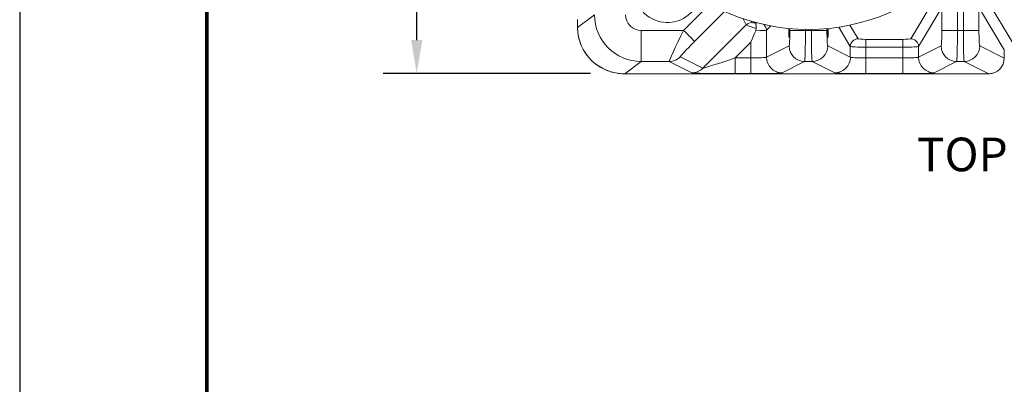
# Model space of a CAD drawing. Units: inches. Extents: x 448 to 712, y -305 to -101.
# Drawn here: x 448 to 511, y -199 to -176 of the extents above; entities that cross this region are included whole.
import ezdxf
from ezdxf.enums import TextEntityAlignment as Align

# ---------------------------------------------------------------- set-up
doc = ezdxf.new("R2010")
doc.units = ezdxf.units.IN
doc.header["$MEASUREMENT"] = 0
doc.header["$PDSIZE"] = -1
for name, color, linetype, lineweight in [('DIM', 7, 'Continuous', 9), ('FRA', 5, 'Continuous', 30), ('TEXT', 3, 'Continuous', 9)]:
    doc.layers.add(name, color=color, linetype=linetype, lineweight=lineweight)
doc.styles.get("Standard").update_dxf_attribs({"font": 'arial.ttf'})
doc.dimstyles.new('24X', dxfattribs={"dimscale": 12, "dimtxt": 0.18, "dimasz": 0.18, "dimexe": 0.18, "dimexo": 0.18, "dimgap": 0.18, "dimtad": 0, "dimtih": 1, "dimtoh": 1, "dimdec": 1, "dimrnd": 0.125, "dimdsep": 46, "dimtxsty": 'Standard', "dimcen": -0.18, "dimclrd": 256, "dimclre": 256, "dimadec": 0, "dimazin": 0, "dimtfac": 1, "dimtdec": 3, "dimtofl": 0, "dimtmove": 0, "dimatfit": 0, "dimfxl": 1, "dimtolj": 1, "dimarcsym": 0})

# ---------------------------------------------------------------- blocks, each defined once
blk = doc.blocks.new('*D2')
at = {"layer": 'Defpoints', "color": 0, "transparency": 16777216}
for p in [(486.74, -147.464), (473.429, -179.279), (486.74, -179.279)]:
    blk.add_point(p, dxfattribs=at)
at = {"layer": 'DIM', "lineweight": -2, "transparency": 16777216}
for p, q in [((484.58, -147.464), (471.269, -147.464)), ((473.429, -149.624), (473.429, -160.109)), ((473.429, -177.119), (473.429, -166.634)), ((484.58, -179.279), (471.269, -179.279))]:
    blk.add_line(p, q, dxfattribs=at)
at = {"layer": 'DIM', "transparency": 16777216}
for points in [[(473.789, -149.624), (473.069, -149.624), (473.429, -147.464)], [(473.069, -177.119), (473.789, -177.119), (473.429, -179.279)]]:
    blk.add_solid(points, dxfattribs=at)
at = {"layer": 'DIM', "color": 0, "lineweight": 25, "transparency": 16777216, "insert": (473.429, -163.372), "char_height": 2.16, "attachment_point": 5}
blk.add_mtext('\\A1;32"', dxfattribs=at)

msp = doc.modelspace()

# ---------------------------------------------------------------- linework, layer by layer
at = {"color": 8, "linetype": 'Continuous', "lineweight": 15}
for p, q in [((509.486, -170.512), (509.486, -176.501)), ((508.487, -176.501), (508.487, -171.848)), ((490.546, -176.501), (492.235, -174.812)), ((493.175, -175.283), (491.252, -177.207)), ((494.563, -176.144), (494.367, -175.751)), ((494.873, -175.911), (494.916, -175.998)), ((501.212, -176.163), (501.735, -177.036)), ((483.742, -176.286), (483.744, -176.286)), ((483.742, -176.315), (483.744, -176.313)), ((496.14, -176.215), (495.857, -176.497)), ((497.357, -176.501), (497.357, -176.384)), ((498.356, -176.437), (498.356, -176.501)), ((498.737, -176.501), (498.737, -176.437)), ((499.736, -176.384), (499.736, -176.501)), ((501.235, -177.534), (500.491, -176.293))]:
    msp.add_line(p, q, dxfattribs=at)
at = {"color": 7, "linetype": 'Continuous', "lineweight": 15}
for p, q in [((505.108, -177.036), (506.61, -174.529)), ((510.087, -174.703), (511.608, -177.242)), ((483.744, -176.313), (484.826, -175.501)), ((507.107, -175.032), (505.607, -177.534)), ((507.107, -176.501), (507.107, -175.032)), ((508.106, -175.032), (508.106, -176.501)), ((511.11, -177.741), (509.587, -175.201)), ((483.742, -175.813), (483.742, -176.286)), ((483.744, -175.812), (483.744, -176.286)), ((491.778, -178.93), (494.563, -176.144)), ((487.825, -176.501), (490.546, -176.501)), ((487.825, -178.5), (487.825, -176.501)), ((495.857, -176.497), (495.857, -178.224)), ((497.357, -176.501), (498.356, -176.501)), ((498.356, -176.501), (498.737, -176.501)), ((499.736, -176.501), (498.737, -176.501)), ((507.107, -176.501), (508.106, -176.501)), ((508.106, -176.501), (508.487, -176.501)), ((508.487, -176.501), (509.486, -176.501)), ((494.859, -177.261), (493.846, -178.274)), ((494.859, -178.274), (494.859, -177.261)), ((502.234, -177.078), (504.609, -177.078)), ((502.234, -177.576), (502.234, -177.078)), ((504.609, -177.576), (504.609, -177.078)), ((495.857, -178.224), (497.306, -177.5)), ((499.787, -177.5), (501.235, -178.224)), ((501.235, -178.224), (501.235, -177.534)), ((502.234, -177.576), (502.234, -178.274)), ((504.609, -177.576), (502.234, -177.576)), ((504.609, -178.274), (504.609, -177.576)), ((505.607, -178.224), (507.056, -177.5)), ((505.607, -177.534), (505.607, -178.224)), ((509.537, -177.5), (511.11, -178.286)), ((511.11, -177.742), (511.11, -177.741)), ((511.11, -178.284), (511.11, -177.742)), ((487.825, -178.5), (486.778, -179.285)), ((489.623, -178.5), (487.825, -178.5)), ((491.072, -179.224), (489.623, -178.5)), ((490.329, -178.206), (491.778, -178.93)), ((493.846, -178.274), (493.846, -179.273)), ((493.846, -178.274), (494.859, -178.274)), ((494.859, -178.274), (494.859, -179.273)), ((498.304, -178.5), (496.856, -179.224)), ((498.788, -178.5), (498.304, -178.5)), ((500.237, -179.224), (498.788, -178.5)), ((502.234, -178.274), (502.234, -179.273)), ((502.234, -178.274), (504.609, -178.274)), ((504.609, -178.274), (504.609, -179.273)), ((508.054, -178.5), (506.606, -179.224)), ((508.538, -178.5), (508.054, -178.5)), ((510.109, -179.285), (508.538, -178.5)), ((486.751, -179.286), (510.106, -179.286)), ((486.778, -179.285), (510.108, -179.285)), ((494.859, -179.273), (493.846, -179.273)), ((504.609, -179.273), (502.234, -179.273)), ((510.108, -179.285), (510.109, -179.285)), ((510.708, -179.085), (510.709, -179.084))]:
    msp.add_line(p, q, dxfattribs=at)
at = {"color": 7, "ltscale": 5}
msp.add_lwpolyline([(447.968, -304.578), (711.968, -304.578), (711.968, -100.578), (447.968, -100.578)], close=True, dxfattribs=at)
at = {"color": 7, "linetype": 'Continuous', "lineweight": 15, "flags": 128}
for points in [[(491.252, -177.207), (491.242, -177.196), (491.22, -177.174), (491.188, -177.142), (491.145, -177.1), (491.093, -177.047), (491.032, -176.987), (490.964, -176.918), (490.888, -176.843), (490.808, -176.762), (490.723, -176.677), (490.635, -176.59), (490.546, -176.501)], [(495.165, -176.521), (495.09, -176.702), (495.014, -176.886), (494.936, -177.073), (494.859, -177.261)]]:
    msp.add_lwpolyline(points, dxfattribs=at)
at = {"color": 7, "linetype": 'Continuous', "lineweight": 15}
msp.add_circle((498.546, -163.378), 13.06, dxfattribs=at)
for centre, radius, start, end in [((489.503, -173.876), 2.122, 180, 345.4108), ((489.503, -173.876), 2.121, 180, 345.41674), ((494.917, -176.499), 0.501, 90.08266, 134.9508), ((501.737, -177.538), 0.501, 90.23615, 179.62406), ((505.106, -177.538), 0.501, 0.37594, 89.76385), ((498.307, -177.499), 1.001, 180.06116, 269.87983), ((498.786, -177.499), 1.001, 270.12017, 359.93884), ((508.057, -177.499), 1.001, 180.06111, 269.87988), ((508.536, -177.499), 1.001, 270.12179, 359.93723), ((489.622, -177.501), 0.999, 270.09334, 315.08237), ((496.858, -178.223), 1.001, 180.06119, 269.8798), ((500.235, -178.223), 1.001, 270.12013, 359.93895), ((506.608, -178.223), 1.001, 180.06111, 269.87988), ((491.071, -178.224), 0.999, 270.09316, 315.08269)]:
    msp.add_arc(centre, radius, start, end, dxfattribs=at)
at = {"color": 8, "linetype": 'Continuous', "lineweight": 15}
msp.add_arc((495.356, -176.499), 0.501, 0.17877, 48.98106, dxfattribs=at)
at = {"color": 7, "linetype": 'Continuous', "lineweight": 15}
for centre, major_axis, ratio, start_param, end_param in [((487.826, -175.5), (-1.8, 2.4), 0.999683, 0.927837, 2.49772), ((487.826, -175.5), (0.801, 0.601), 0.999049, 2.498634, 4.068516), ((495.624, -176.496), (1.061, -0.353), 0.029639, 3.182296, 4.302345), ((495.624, -175.997), (0.707, 0.001), 0.037013, 3.16004, 4.010684), ((483.779, -176.286), (0, 1), 0.034921, 1.570796, 1.59789), ((486.778, -176.286), (2.899, 0.909), 0.985877, 2.842784, 4.412667), ((490.625, -176.501), (1.001, 2), 0.031438, 1.586528, 3.131144), ((494.859, -176.496), (1, 0), 0.026204, 5.024, 6.230808), ((497.304, -176.501), (0, 1), 0.052426, 3.167773, 4.712389), ((498.303, -176.501), (0, 2), 0.026213, 3.167773, 4.712389), ((498.79, -176.501), (0, 2), 0.026213, 1.570796, 3.115413), ((499.788, -176.501), (0, 1), 0.052426, 1.570796, 3.115413), ((507.054, -176.501), (0, 1), 0.052426, 3.167773, 4.712389), ((508.053, -176.501), (0, 2), 0.026213, 3.167773, 4.712389), ((508.54, -176.501), (0, 2), 0.026213, 1.570796, 3.115413), ((509.538, -176.501), (0, 1), 0.052426, 1.570796, 3.115413), ((491.331, -177.207), (1.002, 0.999), 0.039254, 1.610138, 3.154754), ((502.234, -177.034), (0.5, 0), 0.087489, 3.19397, 4.712389), ((504.609, -177.034), (0.5, 0), 0.087489, 4.712389, 6.230808), ((502.234, -177.532), (1, 0), 0.043744, 3.19397, 4.712389), ((504.609, -177.532), (1, 0), 0.043744, 4.712389, 6.230808), ((493.899, -178.221), (2.121, 0.708), 0.014806, 3.167501, 4.682764), ((494.859, -178.221), (1, 0), 0.052372, 4.712389, 6.230808), ((502.234, -178.221), (1, 0), 0.052372, 3.19397, 4.712389), ((504.609, -178.221), (1, 0), 0.052372, 4.712389, 6.230808), ((510.109, -178.285), (0.997, 0.09), 0.998724, 4.622414, 6.191839), ((510.509, -177.985), (-0.241, 1.036), 0.530744, 4.296629, 4.298913), ((493.899, -179.221), (2.828, 0.001), 0.018513, 3.178608, 4.693872), ((494.859, -179.221), (2, 0), 0.026186, 4.712389, 6.230808), ((502.234, -179.221), (2, 0), 0.026186, 3.19397, 4.712389), ((504.609, -179.221), (2, 0), 0.026186, 4.712389, 6.230808), ((510.106, -176.286), (0, 3), 0.023281, 3.141592, 3.167773)]:
    msp.add_ellipse(centre, major_axis=major_axis, ratio=ratio, start_param=start_param, end_param=end_param, dxfattribs=at)
at = {"color": 8, "linetype": 'Continuous', "lineweight": 15}
for centre, major_axis, ratio, start_param, end_param in [((494.859, -175.997), (0.5, 0), 0.052408, 5.377008, 5.586778), ((486.778, -176.286), (0.031, 3), 0.345022, 3.145142, 3.171311)]:
    msp.add_ellipse(centre, major_axis=major_axis, ratio=ratio, start_param=start_param, end_param=end_param, dxfattribs=at)
at = {"color": 7, "linetype": 'Continuous', "lineweight": 15}
for points, knots in [([(495.167, -176.017), (495.167, -176.017), (495.171, -176.02), (495.176, -176.034), (495.181, -176.075), (495.184, -176.118), (495.187, -176.172), (495.189, -176.235), (495.19, -176.306), (495.191, -176.358), (495.191, -176.384)], [0, 0, 0, 0, 0.001389, 0.243219, 0.372009, 0.500745, 0.625481, 0.750186, 0.875103, 1, 1, 1, 1]), ([(483.742, -176.286), (483.742, -176.288), (483.742, -176.298), (483.742, -176.308), (483.742, -176.315)], [0, 0, 0, 0, 0.249998, 1, 1, 1, 1]), ([(483.742, -176.315), (483.743, -176.365), (483.745, -176.478), (483.76, -176.652), (483.787, -176.838), (483.827, -177.022), (483.877, -177.203), (483.94, -177.38), (484.013, -177.553), (484.097, -177.721), (484.192, -177.883), (484.297, -178.039), (484.412, -178.189), (484.536, -178.331), (484.669, -178.465), (484.811, -178.591), (484.961, -178.708), (485.118, -178.815), (485.283, -178.912), (485.453, -178.999), (485.629, -179.075), (485.81, -179.14), (485.995, -179.194), (486.184, -179.235), (486.376, -179.265), (486.565, -179.283), (486.69, -179.285), (486.751, -179.286)], [0, 0, 0, 0, 0.0310874, 0.07003, 0.1089923, 0.1479871, 0.1870374, 0.2261648, 0.2653901, 0.3047338, 0.3442148, 0.3838508, 0.4236587, 0.463653, 0.5038474, 0.5442527, 0.5848782, 0.6257293, 0.6668098, 0.7081192, 0.7496537, 0.7914052, 0.8333615, 0.8755064, 0.9178192, 0.960274, 1, 1, 1, 1]), ([(495.165, -176.521), (495.176, -176.485), (495.191, -176.44), (495.191, -176.394), (495.191, -176.384)], [0, 0, 0, 0, 0.78805, 1, 1, 1, 1]), ([(497.283, -176.371), (497.283, -176.384), (497.282, -176.424), (497.282, -176.47), (497.282, -176.501)], [0, 0, 0, 0, 0.309143, 1, 1, 1, 1]), ([(497.282, -176.501), (497.282, -176.55), (497.282, -176.648), (497.286, -176.779), (497.292, -176.878), (497.299, -176.936), (497.307, -176.944), (497.315, -176.902), (497.321, -176.815), (497.326, -176.692), (497.328, -176.549), (497.328, -176.436), (497.326, -176.383), (497.326, -176.375)], [0, 0, 0, 0, 0.097911, 0.195829, 0.293873, 0.391962, 0.490141, 0.588408, 0.686729, 0.785075, 0.883309, 0.981306, 1, 1, 1, 1]), ([(499.763, -176.501), (499.763, -176.528), (499.763, -176.582), (499.764, -176.66), (499.766, -176.734), (499.768, -176.802), (499.771, -176.861), (499.775, -176.91), (499.779, -176.947), (499.783, -176.972), (499.787, -176.983), (499.791, -176.981), (499.795, -176.965), (499.799, -176.936), (499.803, -176.894), (499.806, -176.841), (499.809, -176.779), (499.811, -176.708), (499.813, -176.632), (499.813, -176.552), (499.813, -176.471), (499.813, -176.409), (499.813, -176.377), (499.812, -176.371)], [0, 0, 0, 0, 0.049243, 0.098487, 0.147732, 0.196981, 0.246305, 0.295633, 0.344981, 0.394329, 0.443724, 0.493116, 0.542554, 0.591988, 0.641452, 0.690913, 0.740388, 0.789866, 0.839287, 0.888713, 0.938013, 0.987317, 1, 1, 1, 1]), ([(499.764, -176.376), (499.764, -176.384), (499.763, -176.424), (499.763, -176.467), (499.763, -176.501)], [0, 0, 0, 0, 0.1980551, 1, 1, 1, 1]), ([(510.106, -179.285), (510.133, -179.285), (510.196, -179.284), (510.294, -179.27), (510.398, -179.245), (510.497, -179.209), (510.589, -179.164), (510.659, -179.121), (510.697, -179.094), (510.708, -179.085)], [0, 0, 0, 0, 0.123241, 0.293194, 0.45919, 0.621449, 0.780082, 0.935108, 1, 1, 1, 1])]:
    msp.add_open_spline(points, degree=3, knots=knots, dxfattribs=at)
at = {"layer": 'FRA', "color": 7, "ltscale": 5, "const_width": 0.24}
msp.add_lwpolyline([(459.968, -292.578), (699.968, -292.578), (699.968, -112.578), (459.968, -112.578)], close=True, dxfattribs=at)

# ---------------------------------------------------------------- texts
at = {"layer": 'TEXT', "color": 7, "ltscale": 5}
msp.add_text('%%UTOP VIEW', height=2.16, dxfattribs=at).set_placement((512.188, -184.745), align=Align.MIDDLE)

# ---------------------------------------------------------------- dimensions: what is measured, and where the dimension line sits
at = {"layer": 'DIM', "lineweight": 25}
dim = msp.add_linear_dim(base=(473.429, -179.279), p1=(486.74, -147.464), p2=(486.74, -179.279), angle=90, text='32"', dimstyle='24X', override={"dimpost": '"'}, dxfattribs=at)
dim.commit()
dim.dimension.update_dxf_attribs({"geometry": '*D2', "text_midpoint": (473.429, -163.372)})

doc.saveas('drawing.dxf')
